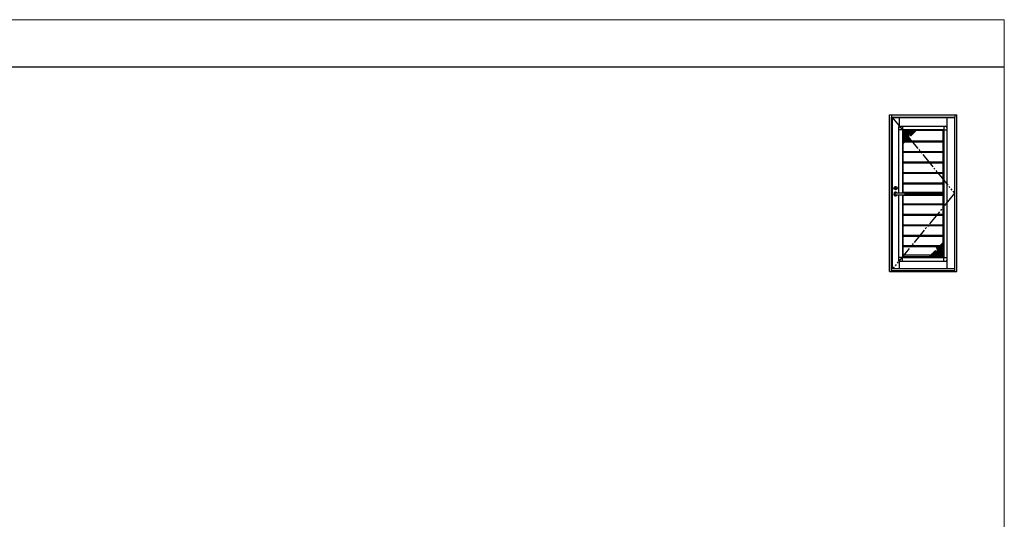
# Model space of a CAD drawing. Extents: x 19 to 1070, y 1208 to 1873.
# Drawn here: x 448 to 1070, y 1523 to 1838 of the extents above; entities that cross this region are included whole.
import ezdxf

# ---------------------------------------------------------------- set-up
doc = ezdxf.new("R2010")
doc.units = 0
doc.linetypes.add('YDIVIDE_1', pattern=[15, 10, -1, 1, -1, 1, -1])
doc.layers.add('YKK_A1', color=4, linetype='CONTINUOUS', lineweight=30)
doc.layers.add('YKK_ZWAK', color=7, linetype='CONTINUOUS', lineweight=30)

msp = doc.modelspace()

# ---------------------------------------------------------------- linework, layer by layer
at = {"layer": 'YKK_A1', "lineweight": -2}
for p, q in [((997, 1778), (1039.5, 1778)), ((997, 1679.25), (997, 1778)), ((998.25, 1778), (998.25, 1776.5)), ((1038.25, 1778), (1038.25, 1776.5)), ((1039.5, 1679.25), (1039.5, 1778)), ((1038.05, 1776.2), (998.05, 1776.2)), ((998.05, 1776.2), (998.05, 1680.9)), ((998.25, 1776.5), (1038.25, 1776.5)), ((998.25, 1776.2), (998.25, 1776.5)), ((999, 1680.9), (999, 1776.2)), ((1003.05, 1728.73), (1003.05, 1770.73)), ((1003.1, 1770.78), (1033.4, 1770.78)), ((1003.72, 1770.1), (1003.14, 1770.68)), ((1003.2, 1776.2), (1003.2, 1770.78)), ((1005.25, 1770.78), (1005.25, 1768.58)), ((1031.25, 1770.78), (1031.25, 1768.58)), ((1032.78, 1770.1), (1033.36, 1770.68)), ((1033.3, 1776.2), (1033.3, 1770.78)), ((1033.45, 1685.83), (1033.45, 1770.73)), ((1038.05, 1776.2), (1038.05, 1680.9)), ((1038.25, 1679.85), (1038.25, 1776.5)), ((1005.25, 1768.58), (1003.05, 1768.58)), ((1005.2, 1768.58), (1005.2, 1728.73)), ((1031.25, 1768.63), (1005.25, 1768.63)), ((1005.25, 1768.58), (1005.74, 1768.09)), ((1030.77, 1768.09), (1005.74, 1768.09)), ((1005.74, 1761.53), (1005.74, 1768.09)), ((1030.77, 1768.05), (1005.74, 1768.05)), ((1005.74, 1767.59), (1013.29, 1767.59)), ((1005.74, 1767.09), (1012.79, 1767.09)), ((1005.74, 1766.59), (1012.29, 1766.59)), ((1005.74, 1766.09), (1011.79, 1766.09)), ((1005.74, 1765.59), (1008.72, 1765.59)), ((1005.74, 1765.09), (1008.91, 1765.09)), ((1005.74, 1764.59), (1009.1, 1764.59)), ((1006.24, 1768.09), (1006.24, 1761.53)), ((1006.74, 1768.09), (1006.74, 1761.53)), ((1007.24, 1768.09), (1007.24, 1761.54)), ((1007.74, 1768.09), (1007.74, 1762.04)), ((1008.24, 1768.09), (1008.24, 1762.49)), ((1008.69, 1765.68), (1010.64, 1764.95)), ((1010.2, 1761.73), (1008.69, 1765.68)), ((1008.74, 1768.09), (1008.74, 1765.66)), ((1008.74, 1765.56), (1008.74, 1762.3)), ((1008.93, 1765.59), (1011.29, 1765.59)), ((1009.24, 1768.09), (1009.24, 1765.48)), ((1009.74, 1768.09), (1009.74, 1765.29)), ((1010.24, 1768.09), (1010.24, 1765.1)), ((1010.27, 1765.09), (1010.79, 1765.09)), ((1010.64, 1764.95), (1013.79, 1768.09)), ((1010.74, 1768.09), (1010.74, 1765.04)), ((1011.24, 1768.09), (1011.24, 1765.54)), ((1011.74, 1768.09), (1011.74, 1766.04)), ((1012.24, 1768.09), (1012.24, 1766.54)), ((1012.74, 1768.09), (1012.74, 1767.04)), ((1013.24, 1768.09), (1013.24, 1767.54)), ((1013.74, 1768.09), (1013.74, 1768.04)), ((1031.25, 1768.58), (1030.77, 1768.09)), ((1030.77, 1768.09), (1030.77, 1761.53)), ((1031.25, 1768.58), (1033.45, 1768.58)), ((1031.3, 1768.58), (1031.3, 1687.98)), ((1005.2, 1761.53), (1031.3, 1761.53)), ((1031.3, 1760.78), (1005.2, 1760.78)), ((1005.74, 1764.09), (1009.3, 1764.09)), ((1005.74, 1763.59), (1009.49, 1763.59)), ((1005.74, 1763.09), (1009.68, 1763.09)), ((1005.74, 1762.59), (1009.87, 1762.59)), ((1005.74, 1762.09), (1007.79, 1762.09)), ((1005.74, 1761.59), (1007.29, 1761.59)), ((1005.74, 1760.04), (1006.47, 1760.78)), ((1005.74, 1754.93), (1005.74, 1760.78)), ((1005.74, 1760.59), (1006.29, 1760.59)), ((1005.74, 1760.09), (1005.79, 1760.09)), ((1006.24, 1760.78), (1006.24, 1760.54)), ((1007.22, 1761.53), (1008.2, 1762.5)), ((1008.2, 1762.5), (1010.2, 1761.73)), ((1009.24, 1764.25), (1009.24, 1762.1)), ((1009.27, 1762.09), (1010.06, 1762.09)), ((1009.74, 1762.94), (1009.74, 1761.91)), ((1030.77, 1760.78), (1030.77, 1754.93)), ((1005.2, 1754.93), (1031.3, 1754.93)), ((1031.3, 1754.18), (1005.2, 1754.18)), ((1005.74, 1748.33), (1005.74, 1754.18)), ((1030.77, 1754.18), (1030.77, 1748.33)), ((1005.2, 1748.33), (1031.3, 1748.33)), ((1031.3, 1747.58), (1005.2, 1747.58)), ((1005.74, 1741.73), (1005.74, 1747.58)), ((1030.77, 1747.58), (1030.77, 1741.73)), ((1005.2, 1741.73), (1031.3, 1741.73)), ((1031.3, 1740.98), (1005.2, 1740.98)), ((1005.74, 1735.13), (1005.74, 1740.98)), ((1030.77, 1740.98), (1030.77, 1735.13)), ((1005.2, 1735.13), (1031.3, 1735.13)), ((1031.3, 1734.38), (1005.2, 1734.38)), ((1005.74, 1728.73), (1005.74, 1734.38)), ((1030.77, 1734.38), (1030.77, 1728.53)), ((1000.81, 1731.79), (1000.81, 1731.91)), ((1000.84, 1732.1), (1000.94, 1732.1)), ((1000.84, 1732.1), (1000.84, 1731.93)), ((1000.84, 1731.93), (1000.85, 1731.93)), ((1000.84, 1731.77), (1000.84, 1731.6)), ((1000.85, 1731.77), (1000.84, 1731.77)), ((1000.84, 1731.6), (1000.94, 1731.6)), ((1006.78, 1728.73), (1000.89, 1728.73)), ((1000.89, 1727.48), (1006.78, 1727.48)), ((1000.94, 1732.1), (1000.94, 1731.94)), ((1000.94, 1731.94), (1001.04, 1731.91)), ((1001.04, 1731.79), (1000.94, 1731.76)), ((1000.94, 1731.76), (1000.94, 1731.6)), ((1001.04, 1731.91), (1001.04, 1731.79)), ((1003.05, 1685.83), (1003.05, 1727.48)), ((1005.2, 1727.48), (1005.2, 1687.98)), ((1031.3, 1727.15), (1005.2, 1727.15)), ((1030.77, 1729.15), (1005.74, 1729.15)), ((1005.74, 1721.93), (1005.74, 1727.48)), ((1006.88, 1727.58), (1006.88, 1728.63)), ((1006.88, 1728.53), (1031.3, 1728.53)), ((1031.3, 1727.78), (1006.88, 1727.78)), ((1030.77, 1727.78), (1030.77, 1721.93)), ((1005.2, 1721.93), (1031.3, 1721.93)), ((1031.3, 1721.18), (1005.2, 1721.18)), ((1005.74, 1715.33), (1005.74, 1721.18)), ((1030.77, 1721.18), (1030.77, 1715.33)), ((1005.2, 1715.33), (1031.3, 1715.33)), ((1031.3, 1714.58), (1005.2, 1714.58)), ((1005.2, 1708.73), (1031.3, 1708.73)), ((1005.74, 1708.73), (1005.74, 1714.58)), ((1030.77, 1714.58), (1030.77, 1708.73)), ((1031.3, 1707.98), (1005.2, 1707.98)), ((1005.74, 1702.13), (1005.74, 1707.98)), ((1030.77, 1707.98), (1030.77, 1702.13)), ((1005.2, 1702.13), (1031.3, 1702.13)), ((1031.3, 1701.38), (1005.2, 1701.38)), ((1005.74, 1695.53), (1005.74, 1701.38)), ((1030.77, 1697.22), (1029.07, 1695.53)), ((1029.77, 1695.53), (1029.77, 1696.22)), ((1030.77, 1696.36), (1029.91, 1696.36)), ((1030.27, 1695.53), (1030.27, 1696.72)), ((1030.77, 1696.86), (1030.41, 1696.86)), ((1030.77, 1701.38), (1030.77, 1695.53)), ((1005.2, 1695.53), (1031.3, 1695.53)), ((1031.3, 1694.78), (1005.2, 1694.78)), ((1005.74, 1688.46), (1005.74, 1694.78)), ((1025.86, 1692.31), (1022.01, 1688.46)), ((1030.77, 1689.86), (1023.41, 1689.86)), ((1023.77, 1688.46), (1023.77, 1690.22)), ((1030.77, 1690.36), (1023.91, 1690.36)), ((1024.27, 1688.46), (1024.27, 1690.72)), ((1024.41, 1690.86), (1030.77, 1690.86)), ((1024.77, 1688.46), (1024.77, 1691.22)), ((1030.77, 1691.36), (1024.91, 1691.36)), ((1025.27, 1688.46), (1025.27, 1691.72)), ((1027.06, 1691.86), (1025.41, 1691.86)), ((1025.77, 1688.46), (1025.77, 1692.22)), ((1027.81, 1691.58), (1025.86, 1692.31)), ((1026.27, 1688.46), (1026.27, 1692.16)), ((1026.59, 1694.78), (1027.81, 1691.58)), ((1026.75, 1694.36), (1030.77, 1694.36)), ((1026.77, 1694.32), (1026.77, 1694.78)), ((1026.77, 1688.46), (1026.77, 1691.97)), ((1030.77, 1693.86), (1026.94, 1693.86)), ((1030.77, 1693.36), (1027.13, 1693.36)), ((1027.27, 1693.01), (1027.27, 1694.78)), ((1027.27, 1688.46), (1027.27, 1691.78)), ((1030.77, 1692.86), (1027.32, 1692.86)), ((1030.77, 1692.36), (1027.51, 1692.36)), ((1030.77, 1691.86), (1027.7, 1691.86)), ((1027.77, 1688.46), (1027.77, 1694.78)), ((1028.3, 1694.76), (1028.25, 1694.78)), ((1028.27, 1688.46), (1028.27, 1694.77)), ((1028.32, 1694.78), (1028.3, 1694.76)), ((1028.77, 1688.46), (1028.77, 1694.78)), ((1029.27, 1695.53), (1029.27, 1695.72)), ((1029.27, 1688.46), (1029.27, 1694.78)), ((1030.77, 1695.86), (1029.41, 1695.86)), ((1029.77, 1688.46), (1029.77, 1694.78)), ((1030.27, 1688.46), (1030.27, 1694.78)), ((1030.77, 1694.78), (1030.77, 1688.46)), ((1005.25, 1687.98), (1003.05, 1687.98)), ((1003.1, 1685.78), (1033.4, 1685.78)), ((1003.72, 1686.45), (1003.14, 1685.87)), ((1003.2, 1685.78), (1003.2, 1680.9)), ((1005.74, 1688.46), (1005.25, 1687.98)), ((1005.25, 1685.78), (1005.25, 1687.98)), ((1031.25, 1687.93), (1005.25, 1687.93)), ((1005.74, 1689.75), (1030.77, 1689.75)), ((1030.77, 1688.46), (1005.74, 1688.46)), ((1030.77, 1688.86), (1022.41, 1688.86)), ((1022.77, 1688.46), (1022.77, 1689.22)), ((1030.77, 1689.36), (1022.91, 1689.36)), ((1023.27, 1688.46), (1023.27, 1689.72)), ((1030.77, 1688.46), (1031.25, 1687.98)), ((1031.25, 1685.78), (1031.25, 1687.98)), ((1031.25, 1687.98), (1033.45, 1687.98)), ((1032.78, 1686.45), (1033.36, 1685.87)), ((1033.3, 1685.78), (1033.3, 1680.9)), ((997, 1679.25), (1039.5, 1679.25)), ((1038.05, 1680.9), (998.05, 1680.9)), ((998.25, 1679.85), (998.25, 1680.9)), ((998.25, 1679.85), (1038.25, 1679.85)), ((998.25, 1679.25), (998.25, 1679.85)), ((1038.05, 1681.4), (1038.25, 1681.4)), ((1038.25, 1679.25), (1038.25, 1679.85))]:
    msp.add_line(p, q, dxfattribs=at)
at = {"layer": 'YKK_A1', "linetype": 'YDIVIDE_1'}
for p, q in [((999, 1776.2), (1038.05, 1728.55)), ((1038.05, 1728.55), (999, 1680.9))]:
    msp.add_line(p, q, dxfattribs=at)
at = {"layer": 'YKK_A1', "lineweight": -2}
for radius in [1.05, 0.7, 0.325]:
    msp.add_circle((1000.89, 1731.85), radius, dxfattribs=at)
for centre, radius, start, end in [((1003.1, 1770.73), 0.05, 90, 180), ((1033.4, 1770.73), 0.05, 0, 90), ((1000.89, 1728.1), 1.2, 31.38817, 328.61183), ((1000.89, 1731.85), 0.225, 102.83959, 257.16041), ((1000.84, 1731.91), 0.025, 75.96376, 180), ((1000.84, 1731.79), 0.025, 180, 284.03624), ((1000.84, 1731.85), 0.075, 0, 75.96376), ((1000.84, 1731.85), 0.075, 284.03624, 0), ((1000.89, 1731.85), 0.225, 282.83959, 77.16041), ((1006.78, 1728.63), 0.1, 0, 90), ((1006.78, 1727.58), 0.1, 270, 0), ((1003.1, 1685.83), 0.05, 180, 270), ((1033.4, 1685.83), 0.05, 270, 0)]:
    msp.add_arc(centre, radius, start, end, dxfattribs=at)
msp.add_ellipse((1000.89, 1728.1), major_axis=(0, 0.625), ratio=0.848, start_param=0, end_param=3.141593, dxfattribs=at)
at = {"layer": 'YKK_ZWAK', "lineweight": 20}
for p, q in [((1069.5, 1838), (19.5, 1838)), ((1069.5, 1208), (1069.5, 1838))]:
    msp.add_line(p, q, dxfattribs=at)
at = {"layer": 'YKK_ZWAK'}
msp.add_line((1069.5, 1808), (19.5, 1808), dxfattribs=at)

doc.saveas('drawing.dxf')
